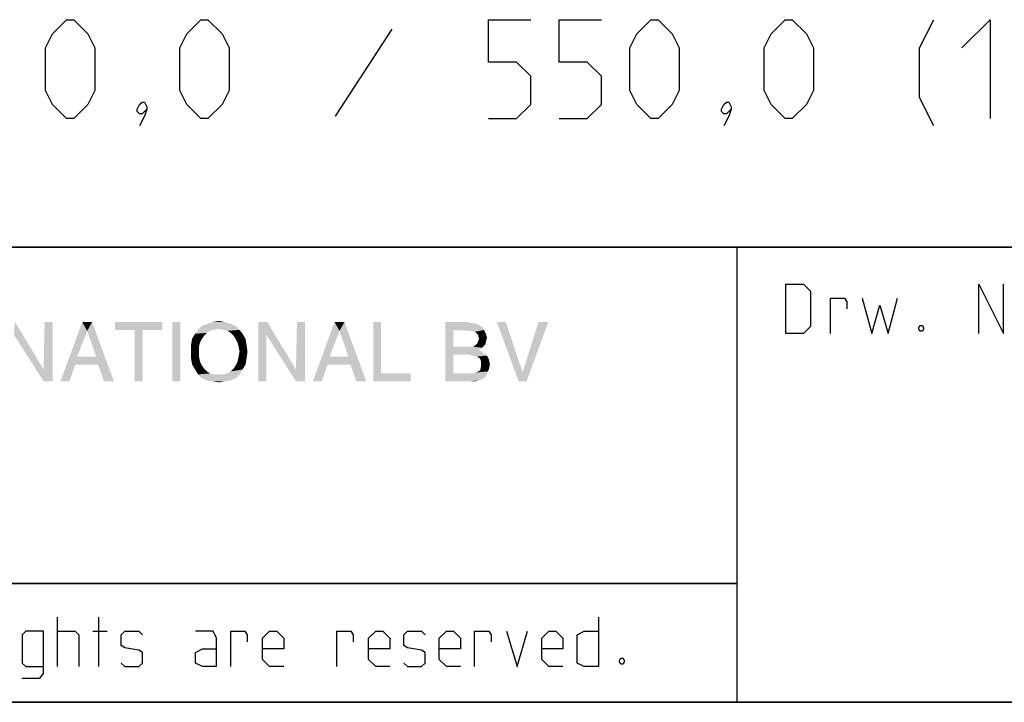
# Model space of a CAD drawing. Extents: x 0 to 1016, y 0 to 594.
# Drawn here: x 712 to 762, y 10 to 44 of the extents above; entities that cross this region are included whole.
import ezdxf

# ---------------------------------------------------------------- set-up
doc = ezdxf.new("R2010")
doc.units = 0
doc.header["$LTSCALE"] = 46.255
doc.layers.get('0').update_dxf_attribs({"linetype": 'CONTINUOUS'})

# ---------------------------------------------------------------- blocks, each defined once
blk = doc.blocks.new('THOMAS-LOGO_BL0')
at = {"color": 7, "linetype": 'CONTINUOUS'}
for points in [[(711.471, 28.572), (711.521, 29.222), (712.971, 26.822)], [(713.421, 29.222), (712.971, 26.822), (713.021, 29.222)], [(712.971, 26.222), (712.971, 26.822), (713.421, 29.222)], [(712.971, 26.222), (713.421, 29.222), (713.421, 26.222)], [(715.171, 28.772), (713.821, 26.222), (714.921, 29.222)], [(714.921, 29.222), (715.421, 29.222), (715.171, 28.772)], [(715.621, 27.472), (715.171, 28.772), (715.421, 29.222)], [(715.721, 27.072), (715.621, 27.472), (715.421, 29.222)], [(716.021, 26.222), (715.721, 27.072), (715.421, 29.222)], [(716.021, 26.222), (715.421, 29.222), (716.521, 26.222)], [(718.971, 29.222), (716.571, 28.822), (716.571, 29.222)], [(717.571, 28.822), (716.571, 28.822), (718.971, 29.222)], [(717.971, 28.822), (717.571, 28.822), (718.971, 29.222)], [(717.971, 28.822), (718.971, 29.222), (718.971, 28.822)], [(719.871, 29.222), (719.471, 26.222), (719.471, 29.222)], [(719.471, 26.222), (719.871, 29.222), (719.871, 26.222)], [(722.671, 29.022), (721.82, 28.872), (720.771, 28.822)], [(722.671, 29.022), (720.771, 28.822), (720.971, 29.022)], [(720.771, 28.822), (721.82, 28.872), (721.571, 28.822)], [(722.42, 29.122), (720.971, 29.022), (721.221, 29.122)], [(720.971, 29.022), (722.42, 29.122), (722.671, 29.022)], [(722.121, 29.222), (721.221, 29.122), (721.521, 29.222)], [(721.221, 29.122), (722.121, 29.222), (722.42, 29.122)], [(721.521, 29.222), (721.82, 29.272), (722.121, 29.222)], [(722.071, 28.822), (721.82, 28.872), (722.671, 29.022)], [(722.071, 28.822), (722.671, 29.022), (722.871, 28.822)], [(724.27, 29.222), (724.22, 28.572), (723.82, 26.222)], [(724.27, 29.222), (723.82, 26.222), (723.82, 29.222)], [(724.22, 28.572), (724.27, 29.222), (725.72, 26.822)], [(726.17, 29.222), (725.72, 26.822), (725.77, 29.222)], [(725.72, 26.222), (725.72, 26.822), (726.17, 29.222)], [(725.72, 26.222), (726.17, 29.222), (726.17, 26.222)], [(727.921, 28.772), (726.571, 26.222), (727.67, 29.222)], [(727.67, 29.222), (728.17, 29.222), (727.921, 28.772)], [(728.37, 27.472), (727.921, 28.772), (728.17, 29.222)], [(728.471, 27.072), (728.37, 27.472), (728.17, 29.222)], [(728.77, 26.222), (728.471, 27.072), (728.17, 29.222)], [(728.77, 26.222), (728.17, 29.222), (729.271, 26.222)], [(730.02, 29.222), (730.02, 26.622), (729.62, 26.222)], [(730.02, 29.222), (729.62, 26.222), (729.62, 29.222)], [(733.27, 29.222), (734.37, 29.222), (733.67, 28.822)], [(733.67, 28.822), (733.27, 26.222), (733.27, 29.222)], [(734.37, 29.222), (734.57, 29.172), (733.67, 28.822)], [(734.72, 29.172), (734.87, 29.122), (733.67, 28.822)], [(734.57, 29.172), (734.72, 29.172), (733.67, 28.822)], [(734.87, 29.122), (735.12, 28.972), (733.67, 28.822)], [(733.67, 28.822), (735.12, 28.972), (735.22, 28.822)], [(736.32, 29.222), (736.97, 26.222), (735.87, 29.222)], [(736.32, 29.222), (737.17, 26.672), (736.97, 26.222)], [(736.97, 26.222), (737.17, 26.672), (738.47, 29.222)], [(736.97, 26.222), (738.47, 29.222), (737.37, 26.222)], [(738.47, 29.222), (737.17, 26.672), (737.97, 29.222)], [(712.971, 26.822), (712.971, 26.222), (711.471, 28.572)], [(715.171, 28.772), (714.671, 27.472), (713.821, 26.222)], [(717.971, 28.822), (717.571, 26.222), (717.571, 28.822)], [(717.571, 26.222), (717.971, 28.822), (717.971, 26.222)], [(720.971, 28.372), (720.871, 28.172), (720.42, 28.072)], [(720.971, 28.372), (720.42, 28.072), (720.47, 28.372)], [(721.07, 28.522), (720.47, 28.372), (720.621, 28.622)], [(720.47, 28.372), (721.07, 28.522), (720.971, 28.372)], [(721.571, 28.822), (721.371, 28.772), (720.621, 28.622)], [(721.571, 28.822), (720.621, 28.622), (720.771, 28.822)], [(721.371, 28.772), (721.221, 28.672), (720.621, 28.622)], [(720.621, 28.622), (721.221, 28.672), (721.07, 28.522)], [(722.871, 28.822), (722.271, 28.772), (722.071, 28.822)], [(722.42, 28.672), (722.271, 28.772), (722.871, 28.822)], [(722.42, 28.672), (722.871, 28.822), (723.02, 28.622)], [(723.02, 28.622), (722.571, 28.522), (722.42, 28.672)], [(722.671, 28.372), (722.571, 28.522), (723.02, 28.622)], [(722.671, 28.372), (723.02, 28.622), (723.171, 28.372)], [(723.171, 28.372), (722.771, 28.172), (722.671, 28.372)], [(722.771, 28.172), (723.171, 28.372), (723.221, 28.072)], [(723.82, 26.222), (724.22, 28.572), (724.22, 26.222)], [(725.72, 26.822), (725.72, 26.222), (724.22, 28.572)], [(727.921, 28.772), (727.42, 27.472), (726.571, 26.222)], [(733.67, 28.822), (733.67, 27.972), (733.27, 26.222)], [(735.22, 28.822), (734.52, 28.772), (733.67, 28.822)], [(734.77, 28.722), (734.52, 28.772), (735.22, 28.822)], [(734.77, 28.722), (735.22, 28.822), (735.32, 28.622)], [(735.32, 28.622), (734.92, 28.572), (734.77, 28.722)], [(735.32, 28.222), (734.87, 28.122), (734.97, 28.372)], [(734.92, 28.572), (735.32, 28.622), (735.37, 28.422)], [(735.37, 28.422), (734.97, 28.372), (734.92, 28.572)], [(734.97, 28.372), (735.37, 28.422), (735.32, 28.222)], [(720.42, 28.072), (720.871, 28.172), (720.821, 27.972)], [(720.821, 27.972), (720.42, 27.722), (720.42, 28.072)], [(720.42, 27.722), (720.821, 27.972), (720.821, 27.722)], [(723.221, 28.072), (722.821, 27.972), (722.771, 28.172)], [(722.871, 27.722), (722.821, 27.972), (723.221, 28.072)], [(722.871, 27.722), (723.221, 28.072), (723.271, 27.722)], [(733.67, 27.972), (733.67, 27.572), (733.27, 26.222)], [(734.67, 27.972), (735.12, 27.922), (733.67, 27.572)], [(734.52, 27.972), (734.67, 27.972), (733.67, 27.572)], [(734.37, 27.972), (734.52, 27.972), (733.67, 27.572)], [(733.67, 27.972), (734.37, 27.972), (733.67, 27.572)], [(735.12, 27.922), (734.97, 27.822), (733.67, 27.572)], [(735.27, 28.072), (734.67, 27.972), (734.87, 28.122)], [(734.67, 27.972), (735.27, 28.072), (735.12, 27.922)], [(734.87, 28.122), (735.32, 28.222), (735.27, 28.072)], [(714.671, 27.472), (714.571, 27.072), (713.821, 26.222)], [(714.671, 27.472), (715.621, 27.472), (714.571, 27.072)], [(715.721, 27.072), (714.571, 27.072), (715.621, 27.472)], [(720.821, 27.722), (720.821, 27.472), (720.42, 27.372)], [(720.821, 27.722), (720.42, 27.372), (720.42, 27.722)], [(720.42, 27.372), (720.821, 27.472), (720.871, 27.222)], [(720.871, 27.222), (720.47, 27.072), (720.42, 27.372)], [(723.221, 27.372), (722.771, 27.222), (722.821, 27.472)], [(722.771, 27.222), (723.221, 27.372), (723.171, 27.072)], [(723.271, 27.722), (722.821, 27.472), (722.871, 27.722)], [(722.821, 27.472), (723.271, 27.722), (723.221, 27.372)], [(727.42, 27.472), (727.321, 27.072), (726.571, 26.222)], [(727.42, 27.472), (728.37, 27.472), (727.321, 27.072)], [(728.471, 27.072), (727.321, 27.072), (728.37, 27.472)], [(733.67, 27.572), (733.67, 26.622), (733.27, 26.222)], [(734.97, 27.822), (735.17, 27.672), (733.67, 27.572)], [(734.47, 27.572), (733.67, 27.572), (735.17, 27.672)], [(734.62, 27.522), (734.47, 27.572), (735.17, 27.672)], [(734.62, 27.522), (735.17, 27.672), (735.37, 27.522)], [(735.37, 27.522), (734.87, 27.472), (734.62, 27.522)], [(735.02, 27.372), (734.87, 27.472), (735.37, 27.522)], [(735.02, 27.372), (735.37, 27.522), (735.47, 27.322)], [(735.47, 27.322), (735.07, 27.222), (735.02, 27.372)], [(713.821, 26.222), (714.571, 27.072), (714.271, 26.222)], [(720.47, 27.072), (720.871, 27.222), (720.971, 27.022)], [(720.971, 27.022), (720.621, 26.822), (720.47, 27.072)], [(720.971, 27.022), (721.07, 26.872), (720.621, 26.822)], [(720.621, 26.822), (721.07, 26.872), (721.221, 26.722)], [(723.02, 26.822), (722.42, 26.722), (722.571, 26.872)], [(722.571, 26.872), (722.671, 27.022), (723.171, 27.072)], [(722.571, 26.872), (723.171, 27.072), (723.02, 26.822)], [(723.171, 27.072), (722.671, 27.022), (722.771, 27.222)], [(726.571, 26.222), (727.321, 27.072), (727.02, 26.222)], [(735.47, 26.872), (735.02, 26.772), (735.07, 26.972)], [(735.02, 26.772), (735.47, 26.872), (735.42, 26.722)], [(735.07, 27.222), (735.47, 27.322), (735.52, 27.072)], [(735.52, 27.072), (735.07, 26.972), (735.07, 27.222)], [(735.07, 26.972), (735.52, 27.072), (735.47, 26.872)], [(721.221, 26.722), (720.771, 26.572), (720.621, 26.822)], [(721.221, 26.722), (721.371, 26.622), (720.771, 26.572)], [(720.771, 26.572), (721.371, 26.622), (721.571, 26.572)], [(721.571, 26.572), (720.971, 26.372), (720.771, 26.572)], [(722.071, 26.572), (722.871, 26.572), (720.971, 26.372)], [(721.82, 26.572), (722.071, 26.572), (720.971, 26.372)], [(721.571, 26.572), (721.82, 26.572), (720.971, 26.372)], [(720.971, 26.372), (722.871, 26.572), (722.671, 26.372)], [(722.671, 26.372), (721.221, 26.272), (720.971, 26.372)], [(721.221, 26.272), (722.671, 26.372), (722.42, 26.272)], [(722.871, 26.572), (722.071, 26.572), (722.271, 26.622)], [(722.271, 26.622), (722.42, 26.722), (723.02, 26.822)], [(722.271, 26.622), (723.02, 26.822), (722.871, 26.572)], [(730.02, 26.622), (731.52, 26.622), (729.62, 26.222)], [(729.62, 26.222), (731.52, 26.622), (731.52, 26.222)], [(734.67, 26.622), (735.37, 26.572), (733.27, 26.222)], [(734.52, 26.622), (734.67, 26.622), (733.27, 26.222)], [(734.32, 26.622), (734.52, 26.622), (733.27, 26.222)], [(733.67, 26.622), (734.32, 26.622), (733.27, 26.222)], [(735.37, 26.572), (735.27, 26.422), (733.27, 26.222)], [(735.27, 26.422), (735.12, 26.322), (733.27, 26.222)], [(734.67, 26.622), (734.82, 26.672), (735.42, 26.722)], [(734.67, 26.622), (735.42, 26.722), (735.37, 26.572)], [(735.42, 26.722), (734.82, 26.672), (735.02, 26.772)], [(722.42, 26.272), (721.521, 26.222), (721.221, 26.272)], [(721.521, 26.222), (722.42, 26.272), (722.121, 26.222)], [(722.121, 26.222), (721.82, 26.172), (721.521, 26.222)], [(735.12, 26.322), (734.97, 26.272), (733.27, 26.222)], [(734.52, 26.222), (733.27, 26.222), (734.97, 26.272)], [(734.52, 26.222), (734.97, 26.272), (734.77, 26.222)]]:
    blk.add_solid(points, dxfattribs=at)
blk = doc.blocks.new('COPYRIGHT_BL1')
at = {"color": 5, "linetype": 'CONTINUOUS'}
for p, q in [((713.676, 11.807), (713.676, 14.307)), ((715.759, 11.807), (715.759, 14.307)), ((715.461, 13.593), (716.176, 13.593))]:
    blk.add_line(p, q, dxfattribs=at)
for points in [[(740.997, 14.307), (740.997, 11.807), (740.283, 11.807), (739.926, 11.986), (739.926, 13.415), (740.283, 13.593), (740.997, 13.593)], [(711.89, 11.212), (712.783, 11.212), (712.961, 11.45), (712.961, 13.593), (712.068, 13.593), (711.89, 13.415), (711.89, 11.986), (712.068, 11.807), (712.961, 11.807)], [(713.676, 13.593), (714.569, 13.593), (714.747, 13.415), (714.747, 11.807)], [(716.89, 11.986), (717.069, 11.807), (717.783, 11.807), (717.961, 11.986), (717.961, 12.522), (717.783, 12.641), (717.069, 12.76), (716.89, 12.879), (716.89, 13.415), (717.069, 13.593), (717.783, 13.593), (717.961, 13.415)], [(721.711, 11.807), (721.711, 13.236), (721.533, 13.593), (720.64, 13.593)], [(722.426, 11.807), (722.426, 13.593), (723.14, 13.593), (723.259, 13.415), (723.259, 13.057)], [(725.104, 11.807), (724.39, 11.807), (724.033, 12.165), (724.033, 13.236), (724.39, 13.593), (724.747, 13.593), (725.104, 13.236), (725.104, 12.7), (724.033, 12.7)], [(727.783, 11.807), (727.783, 13.593), (728.497, 13.593), (728.616, 13.415), (728.616, 13.057)], [(730.461, 11.807), (729.747, 11.807), (729.39, 12.165), (729.39, 13.236), (729.747, 13.593), (730.104, 13.593), (730.461, 13.236), (730.461, 12.7), (729.39, 12.7)], [(731.176, 11.986), (731.354, 11.807), (732.069, 11.807), (732.247, 11.986), (732.247, 12.522), (732.069, 12.641), (731.354, 12.76), (731.176, 12.879), (731.176, 13.415), (731.354, 13.593), (732.069, 13.593), (732.247, 13.415)], [(734.033, 11.807), (733.319, 11.807), (732.961, 12.165), (732.961, 13.236), (733.319, 13.593), (733.676, 13.593), (734.033, 13.236), (734.033, 12.7), (732.961, 12.7)], [(734.747, 11.807), (734.747, 13.593), (735.461, 13.593), (735.58, 13.415), (735.58, 13.057)], [(736.354, 13.593), (736.89, 11.807), (737.426, 13.593)], [(739.211, 11.807), (738.497, 11.807), (738.14, 12.165), (738.14, 13.236), (738.497, 13.593), (738.854, 13.593), (739.211, 13.236), (739.211, 12.7), (738.14, 12.7)], [(721.711, 11.807), (720.997, 11.807), (720.64, 11.986), (720.64, 12.522), (720.997, 12.7), (721.711, 12.7)], [(742.247, 12.224), (742.307, 12.105), (742.307, 12.045), (742.247, 11.926), (742.128, 11.926), (742.068, 12.045), (742.068, 12.105), (742.128, 12.224), (742.247, 12.224)]]:
    blk.add_lwpolyline(points, dxfattribs=at)

msp = doc.modelspace()

# ---------------------------------------------------------------- linework, layer by layer
at = {"color": 1, "linetype": 'CONTINUOUS'}
msp.add_line((730.5595, 44.0238), (727.7024, 39.6191), dxfattribs=at)
at = {"color": 2, "linetype": 'CONTINUOUS'}
for p, q in [((635, 33), (831, 33)), ((748, 33), (748, 10)), ((635, 16), (748, 16)), ((635, 10), (831, 10))]:
    msp.add_line(p, q, dxfattribs=at)
at = {"color": 4, "linetype": 'CONTINUOUS'}
for p, q in [((831, 33), (635, 33)), ((748, 33), (748, 10)), ((831, 10), (10, 10))]:
    msp.add_line(p, q, dxfattribs=at)
at = {"color": 5, "linetype": 'CONTINUOUS'}
msp.add_line((748, 16), (635, 16), dxfattribs=at)
at = {"color": 1, "linetype": 'CONTINUOUS'}
for points in [[(713.0595, 40.9286), (713.0595, 43.0714), (713.4166, 43.7857), (714.131, 44.5), (714.4881, 44.5), (715.2024, 43.7857), (715.5595, 43.0714), (715.5595, 40.9286), (715.2024, 40.2143), (714.4881, 39.5), (714.131, 39.5), (713.4166, 40.2143), (713.0595, 40.9286)], [(719.8452, 40.9286), (719.8452, 43.0714), (720.2024, 43.7857), (720.9167, 44.5), (721.2738, 44.5), (721.9881, 43.7857), (722.3452, 43.0714), (722.3452, 40.9286), (721.9881, 40.2143), (721.2738, 39.5), (720.9167, 39.5), (720.2024, 40.2143), (719.8452, 40.9286)], [(735.4405, 39.5), (736.8691, 39.5), (737.5833, 40.2143), (737.5833, 41.6429), (736.8691, 42.3571), (735.4405, 42.3571), (735.4405, 44.5), (737.5833, 44.5)], [(739.0119, 39.5), (740.4405, 39.5), (741.1548, 40.2143), (741.1548, 41.6429), (740.4405, 42.3571), (739.0119, 42.3571), (739.0119, 44.5), (741.1548, 44.5)], [(742.5833, 40.9286), (742.5833, 43.0714), (742.9405, 43.7857), (743.6548, 44.5), (744.0119, 44.5), (744.7262, 43.7857), (745.0833, 43.0714), (745.0833, 40.9286), (744.7262, 40.2143), (744.0119, 39.5), (743.6548, 39.5), (742.9405, 40.2143), (742.5833, 40.9286)], [(749.369, 40.9286), (749.369, 43.0714), (749.7262, 43.7857), (750.4405, 44.5), (750.7976, 44.5), (751.5119, 43.7857), (751.869, 43.0714), (751.869, 40.9286), (751.5119, 40.2143), (750.7976, 39.5), (750.4405, 39.5), (749.7262, 40.2143), (749.369, 40.9286)], [(757.9405, 39.1429), (757.2262, 40.5714), (757.2262, 43.0714), (757.9405, 44.5)], [(759.3691, 43.0714), (760.7976, 44.5), (760.7976, 39.5)], [(718.0595, 40.3333), (718.1786, 40.0952), (718.1786, 39.9762), (717.9405, 39.7381), (717.8214, 39.7381), (717.7024, 39.8571), (717.7024, 39.9762), (717.8214, 40.2143), (717.9405, 40.3333), (718.0595, 40.3333)], [(747.5833, 40.3333), (747.7024, 40.0952), (747.7024, 39.9762), (747.4643, 39.7381), (747.3452, 39.7381), (747.2262, 39.8571), (747.2262, 39.9762), (747.3452, 40.2143), (747.4643, 40.3333), (747.5833, 40.3333)], [(718.1786, 39.9762), (718.0595, 39.6191), (717.8214, 39.1429)], [(747.7024, 39.9762), (747.5833, 39.6191), (747.3452, 39.1429)]]:
    msp.add_lwpolyline(points, dxfattribs=at)
at = {"color": 5, "linetype": 'CONTINUOUS'}
for points in [[(750.4623, 28.6351), (750.4623, 31.1351), (751.3552, 31.1351), (751.7123, 30.778), (751.7123, 28.9923), (751.3552, 28.6351), (750.4623, 28.6351)], [(760.2242, 28.6351), (760.2242, 31.1351), (761.4742, 28.6351), (761.4742, 31.1351)], [(752.7242, 28.6351), (752.7242, 30.4209), (753.4385, 30.4209), (753.5576, 30.2423), (753.5576, 29.8852)], [(754.3314, 30.4209), (754.8076, 28.6351), (755.2242, 30.0637), (755.6409, 28.6351), (756.1171, 30.4209)], [(757.3671, 29.0518), (757.4266, 28.9328), (757.4266, 28.8732), (757.3671, 28.7542), (757.248, 28.7542), (757.1885, 28.8732), (757.1885, 28.9328), (757.248, 29.0518), (757.3671, 29.0518)]]:
    msp.add_lwpolyline(points, dxfattribs=at)

# ---------------------------------------------------------------- block references
at = {"color": 2, "linetype": 'CONTINUOUS'}
for name in ['THOMAS-LOGO_BL0', 'COPYRIGHT_BL1']:
    msp.add_blockref(name, (0, 0), dxfattribs=at)

doc.saveas('drawing.dxf')
